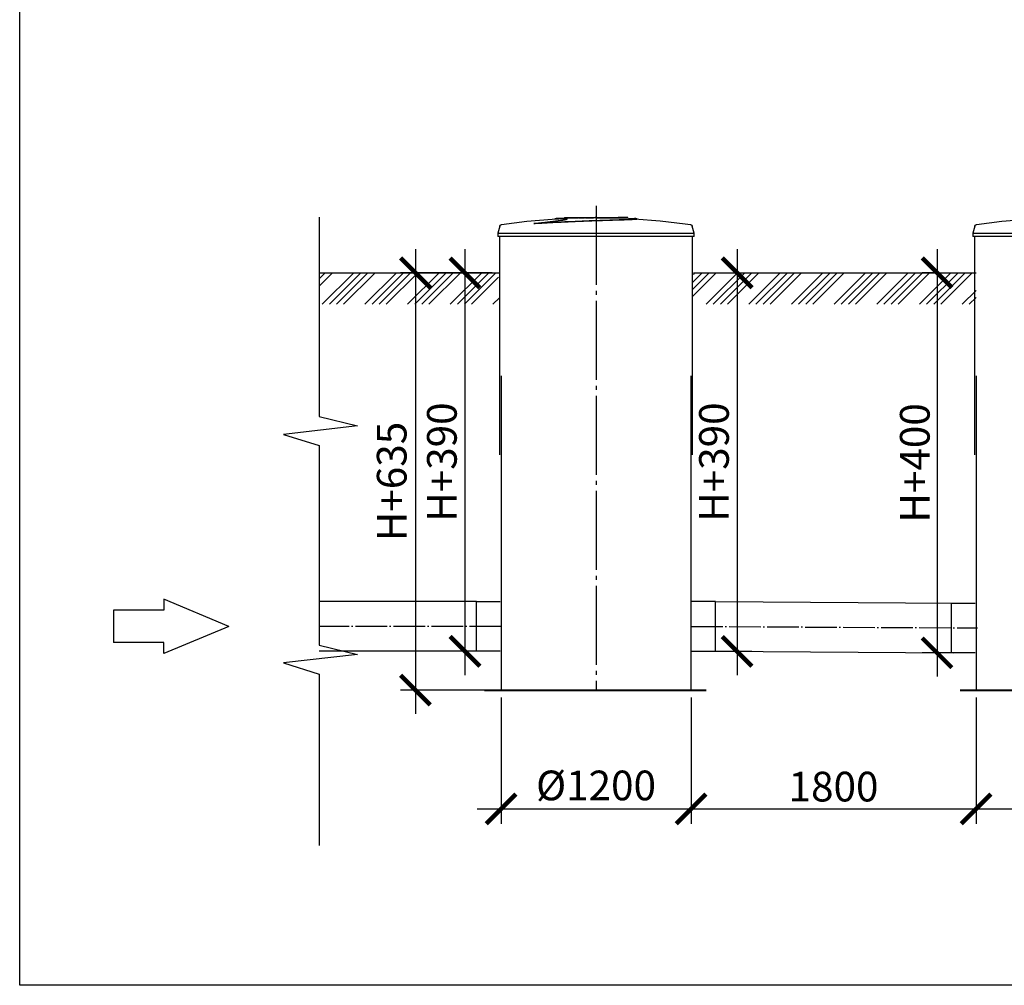
# Model space of a CAD drawing. Units: millimetres. Extents: x -71756 to 96203, y 71700 to 90589.
# Drawn here: x -42604 to -36386, y 72803 to 78901 of the extents above; entities that cross this region are included whole.
import ezdxf

# ---------------------------------------------------------------- set-up
doc = ezdxf.new("R2010")
doc.units = ezdxf.units.MM
doc.linetypes.add('ГОСТ 2.303 5', pattern=[24, 20, -1.5, 1, -1.5])
doc.layers.add('A-GENM', color=13, linetype='Continuous')
doc.layers.add('Слой1', color=7, linetype='ГОСТ 2.303 5')
doc.layers.add('РАЗМЕРЫ', color=3, linetype='Continuous', lineweight=25)
doc.styles.add('ГОСТ 2.304', font='CS_Gost2304.shx')
doc.dimstyles.new('СПДС', dxfattribs={"dimscale": 100, "dimtxt": 2.5, "dimasz": 2.5, "dimexe": 1.25, "dimexo": 0.625, "dimtad": 1, "dimdec": 0, "dimtxsty": 'ГОСТ 2.304', "dimblk": 'ARCHTICK', "dimblk1": 'ARCHTICK', "dimblk2": 'ARCHTICK', "dimcen": 2.5, "dimdle": 2, "dimadec": 0, "dimazin": 2, "dimtfac": 0.75, "dimtdec": 4, "dimtmove": 1, "dimatfit": 3, "dimfxl": 1, "dimtfill": 1, "dimtolj": 1, "dimarcsym": 0})

# ---------------------------------------------------------------- blocks, each defined once
blk = doc.blocks.new('_ARCHTICK')
at = {"color": 0, "linetype": 'ByBlock', "const_width": 0.15}
blk.add_lwpolyline([(-0.5, -0.5), (0.5, 0.5)], dxfattribs=at)
blk = doc.blocks.new('*D328')
at = {"layer": 'Defpoints', "color": 0}
for p in [(-39574.3, 77301.9), (-40104.8, 74666.9), (-39574.3, 74666.9)]:
    blk.add_point(p, dxfattribs=at)
at = {"layer": 'РАЗМЕРЫ', "color": 0, "lineweight": -2}
for p, q in [((-40104.8, 77451.9), (-40104.8, 74516.9)), ((-39621.1, 77301.9), (-40198.5, 77301.9)), ((-39621.1, 74666.9), (-40198.5, 74666.9))]:
    blk.add_line(p, q, dxfattribs=at)
at = {"layer": 'РАЗМЕРЫ', "color": 0, "lineweight": -2, "xscale": 187.5, "yscale": 187.5, "zscale": 187.5}
for p, rotation in [((-40104.8, 77301.9), 90), ((-40104.8, 74666.9), 270)]:
    blk.add_blockref('_ARCHTICK', p, dxfattribs=dict(at, rotation=rotation))
at = {"layer": 'РАЗМЕРЫ', "color": 0, "ltscale": 100, "insert": (-40254.7, 75984.4), "char_height": 187.5, "attachment_point": 5, "rotation": 90, "style": 'ГОСТ 2.304', "bg_fill": 3, "box_fill_scale": 1.1, "bg_fill_color": 256, "bg_fill_true_color": 13158600, "bg_fill_transparency": 0}
blk.add_mtext('\\A1;Н+635', dxfattribs=at)
blk = doc.blocks.new('*D329')
at = {"layer": 'Defpoints', "color": 0}
for p in [(-39574.3, 77301.9), (-39791.9, 74911.9), (-39569.3, 74911.9)]:
    blk.add_point(p, dxfattribs=at)
at = {"layer": 'РАЗМЕРЫ', "color": 0, "lineweight": -2}
for p, q in [((-39791.9, 77451.9), (-39791.9, 74761.9)), ((-39621.1, 77301.9), (-39885.6, 77301.9)), ((-39616.1, 74911.9), (-39885.6, 74911.9))]:
    blk.add_line(p, q, dxfattribs=at)
at = {"layer": 'РАЗМЕРЫ', "color": 0, "lineweight": -2, "xscale": 187.5, "yscale": 187.5, "zscale": 187.5}
for p, rotation in [((-39791.9, 77301.9), 90), ((-39791.9, 74911.9), 270)]:
    blk.add_blockref('_ARCHTICK', p, dxfattribs=dict(at, rotation=rotation))
at = {"layer": 'РАЗМЕРЫ', "color": 0, "ltscale": 100, "insert": (-39937.9, 76106.9), "char_height": 187.5, "attachment_point": 5, "rotation": 90, "style": 'ГОСТ 2.304', "bg_fill": 3, "box_fill_scale": 1.1, "bg_fill_color": 256, "bg_fill_true_color": 13158600, "bg_fill_transparency": 0}
blk.add_mtext('\\A1;Н+390', dxfattribs=at)
blk = doc.blocks.new('*D330')
at = {"layer": 'Defpoints', "color": 0}
for p in [(-38249.2, 77301.9), (-38359.3, 74911.9), (-38073.2, 74911.9)]:
    blk.add_point(p, dxfattribs=at)
at = {"layer": 'РАЗМЕРЫ', "color": 0, "lineweight": -2}
for p, q in [((-38073.2, 77451.9), (-38073.2, 74761.9)), ((-38202.3, 77301.9), (-37979.5, 77301.9)), ((-38312.4, 74911.9), (-37979.5, 74911.9))]:
    blk.add_line(p, q, dxfattribs=at)
at = {"layer": 'РАЗМЕРЫ', "color": 0, "lineweight": -2, "xscale": 187.5, "yscale": 187.5, "zscale": 187.5}
for p, rotation in [((-38073.2, 77301.9), 90), ((-38073.2, 74911.9), 270)]:
    blk.add_blockref('_ARCHTICK', p, dxfattribs=dict(at, rotation=rotation))
at = {"layer": 'РАЗМЕРЫ', "color": 0, "ltscale": 100, "insert": (-38219.3, 76106.9), "char_height": 187.5, "attachment_point": 5, "rotation": 90, "style": 'ГОСТ 2.304', "bg_fill": 3, "box_fill_scale": 1.1, "bg_fill_color": 256, "bg_fill_true_color": 13158600, "bg_fill_transparency": 0}
blk.add_mtext('\\A1;Н+390', dxfattribs=at)
blk = doc.blocks.new('*D331')
at = {"layer": 'Defpoints', "color": 0}
for p in [(-36755.8, 77301.9), (-36810.3, 74901.9), (-36662.4, 74901.9)]:
    blk.add_point(p, dxfattribs=at)
at = {"layer": 'РАЗМЕРЫ', "color": 0, "lineweight": -2}
for p, q in [((-36810.3, 77451.9), (-36810.3, 74751.9)), ((-36802.7, 77301.9), (-36904.1, 77301.9)), ((-36709.3, 74901.9), (-36904.1, 74901.9))]:
    blk.add_line(p, q, dxfattribs=at)
at = {"layer": 'РАЗМЕРЫ', "color": 0, "lineweight": -2, "xscale": 187.5, "yscale": 187.5, "zscale": 187.5}
for p, rotation in [((-36810.3, 77301.9), 90), ((-36810.3, 74901.9), 270)]:
    blk.add_blockref('_ARCHTICK', p, dxfattribs=dict(at, rotation=rotation))
at = {"layer": 'РАЗМЕРЫ', "color": 0, "ltscale": 100, "insert": (-36950.9, 76101.9), "char_height": 187.5, "attachment_point": 5, "rotation": 90, "style": 'ГОСТ 2.304', "bg_fill": 3, "box_fill_scale": 1.1, "bg_fill_color": 256, "bg_fill_true_color": 13158600, "bg_fill_transparency": 0}
blk.add_mtext('\\A1;Н+400', dxfattribs=at)
blk = doc.blocks.new('*D336')
at = {"layer": 'Defpoints', "color": 0}
for p in [(-39564.3, 74666.9), (-38364.3, 74666.9), (-38364.3, 73916.9)]:
    blk.add_point(p, dxfattribs=at)
at = {"layer": 'РАЗМЕРЫ', "color": 0, "lineweight": -2}
for p, q in [((-39564.3, 74620), (-39564.3, 73823.1)), ((-38364.3, 74620), (-38364.3, 73823.1)), ((-39714.3, 73916.9), (-38214.3, 73916.9))]:
    blk.add_line(p, q, dxfattribs=at)
at = {"layer": 'РАЗМЕРЫ', "color": 0, "lineweight": -2, "xscale": 187.5, "yscale": 187.5, "zscale": 187.5, "rotation": 180}
blk.add_blockref('_ARCHTICK', (-39564.3, 73916.9), dxfattribs=at)
at = {"layer": 'РАЗМЕРЫ', "color": 0, "lineweight": -2, "xscale": 187.5, "yscale": 187.5, "zscale": 187.5}
blk.add_blockref('_ARCHTICK', (-38364.3, 73916.9), dxfattribs=at)
at = {"layer": 'РАЗМЕРЫ', "color": 0, "ltscale": 100, "insert": (-38964.3, 74064.8), "char_height": 187.5, "attachment_point": 5, "style": 'ГОСТ 2.304', "bg_fill": 3, "box_fill_scale": 1.1, "bg_fill_color": 256, "bg_fill_true_color": 13158600, "bg_fill_transparency": 0}
blk.add_mtext('\\A1;{\\Q0;%%C}1200', dxfattribs=at)
blk = doc.blocks.new('*D337')
at = {"layer": 'Defpoints', "color": 0}
for p in [(-38364.3, 74666.9), (-36564.3, 74666.9), (-36564.3, 73916.9)]:
    blk.add_point(p, dxfattribs=at)
at = {"layer": 'РАЗМЕРЫ', "color": 0, "lineweight": -2}
for p, q in [((-38364.3, 74620), (-38364.3, 73823.1)), ((-36564.3, 74620), (-36564.3, 73823.1)), ((-38514.3, 73916.9), (-36414.3, 73916.9))]:
    blk.add_line(p, q, dxfattribs=at)
at = {"layer": 'РАЗМЕРЫ', "color": 0, "lineweight": -2, "xscale": 187.5, "yscale": 187.5, "zscale": 187.5, "rotation": 180}
blk.add_blockref('_ARCHTICK', (-38364.3, 73916.9), dxfattribs=at)
at = {"layer": 'РАЗМЕРЫ', "color": 0, "lineweight": -2, "xscale": 187.5, "yscale": 187.5, "zscale": 187.5}
blk.add_blockref('_ARCHTICK', (-36564.3, 73916.9), dxfattribs=at)
at = {"layer": 'РАЗМЕРЫ', "color": 0, "ltscale": 100, "insert": (-37464.3, 74057.5), "char_height": 187.5, "attachment_point": 5, "style": 'ГОСТ 2.304', "bg_fill": 3, "box_fill_scale": 1.1, "bg_fill_color": 256, "bg_fill_true_color": 13158600, "bg_fill_transparency": 0}
blk.add_mtext('\\A1;1800', dxfattribs=at)
blk = doc.blocks.new('*D338')
at = {"layer": 'Defpoints', "color": 0}
for p in [(-36564.3, 74666.9), (-35364.3, 74666.9), (-35364.3, 73916.9)]:
    blk.add_point(p, dxfattribs=at)
at = {"layer": 'РАЗМЕРЫ', "color": 0, "lineweight": -2}
for p, q in [((-36564.3, 74620), (-36564.3, 73823.1)), ((-35364.3, 74620), (-35364.3, 73823.1)), ((-36714.3, 73916.9), (-35214.3, 73916.9))]:
    blk.add_line(p, q, dxfattribs=at)
at = {"layer": 'РАЗМЕРЫ', "color": 0, "lineweight": -2, "xscale": 187.5, "yscale": 187.5, "zscale": 187.5, "rotation": 180}
blk.add_blockref('_ARCHTICK', (-36564.3, 73916.9), dxfattribs=at)
at = {"layer": 'РАЗМЕРЫ', "color": 0, "lineweight": -2, "xscale": 187.5, "yscale": 187.5, "zscale": 187.5}
blk.add_blockref('_ARCHTICK', (-35364.3, 73916.9), dxfattribs=at)
at = {"layer": 'РАЗМЕРЫ', "color": 0, "ltscale": 100, "insert": (-35964.3, 74064.8), "char_height": 187.5, "attachment_point": 5, "style": 'ГОСТ 2.304', "bg_fill": 3, "box_fill_scale": 1.1, "bg_fill_color": 256, "bg_fill_true_color": 13158600, "bg_fill_transparency": 0}
blk.add_mtext('\\A1;{\\Q0;%%C}1200', dxfattribs=at)

msp = doc.modelspace()

# ---------------------------------------------------------------- hatches: boundary and pattern name
at = {"layer": 'A-GENM', "ltscale": 75}
h = msp.add_hatch(dxfattribs=at)
h.set_pattern_fill('ANSI34', color=256, scale=10, style=0)
h.set_pattern_definition([(45, (-50725.95, 48481.54), (-134.7038, 134.7038), []), (45, (-50681.05, 48481.54), (-134.7038, 134.7038), []), (45, (-50636.15, 48481.54), (-134.7038, 134.7038), []), (45, (-50591.25, 48481.54), (-134.7038, 134.7038), [])])
h.paths.add_polyline_path([(-40712.6, 77301.9), (-39579.3, 77301.9), (-39579.3, 77251.9), (-39574.3, 77251.9), (-39574.3, 77103.4), (-40712.6, 77103.4)])
h.paths.add_polyline_path([(-38349.3, 77301.9), (-36564.3, 77301.9), (-36564.3, 77103.4), (-38354.3, 77103.4), (-38354.3, 77251.9), (-38349.3, 77251.9)])

# ---------------------------------------------------------------- linework, layer by layer
at = {"ltscale": 100}
for p, q in [((-41283.1, 75069.4), (-41694.6, 75241.5)), ((-41694.6, 75241.5), (-41694.6, 75172)), ((-42011.2, 75172), (-42011.2, 74966.8)), ((-41694.6, 75172), (-42011.2, 75172)), ((-41283.1, 75069.4), (-41694.6, 74897.3)), ((-41694.6, 74966.8), (-42011.2, 74966.8)), ((-41694.6, 74897.3), (-41694.6, 74966.8))]:
    msp.add_line(p, q, dxfattribs=at)
at = {"layer": 'A-GENM', "ltscale": 100}
for p, q in [((-40712.6, 77654.5), (-40712.6, 76395.3)), ((-40712.6, 76395.3), (-40471.6, 76335.6)), ((-40471.6, 76335.6), (-40938.9, 76282.2)), ((-40938.9, 76282.2), (-40712.6, 76211.1)), ((-40712.6, 76211.1), (-40712.6, 75167.9)), ((-40712.6, 76211.1), (-40712.6, 74951.8)), ((-39719.3, 74911.9), (-39719.3, 75226.9)), ((-39719.3, 75226.9), (-39569.3, 75226.9)), ((-40712.6, 74951.8), (-40471.6, 74892.2)), ((-40471.6, 74892.2), (-40938.9, 74838.8)), ((-39569.3, 74911.9), (-39719.3, 74911.9)), ((-40938.9, 74838.8), (-40712.6, 74767.7)), ((-40712.6, 74767.7), (-40712.6, 73685.5))]:
    msp.add_line(p, q, dxfattribs=at)
at = {"layer": 'A-GENM'}
for p, q in [((-39357, 77613), (-39357, 77614)), ((-39164.3, 77651.9), (-39164.3, 77646.9)), ((-39164.1, 77651.9), (-38824.8, 77651.9)), ((-39074.8, 77646.9), (-39164.1, 77646.9)), ((-39063.2, 77646.9), (-39071.7, 77646.9)), ((-39037.5, 77646.9), (-39062.9, 77646.9)), ((-38980.8, 77646.9), (-39029.8, 77646.9)), ((-38824.8, 77646.9), (-38966.1, 77646.9)), ((-38824.8, 77646.9), (-38824.8, 77651.9)), ((-38815.6, 77651.9), (-38824.5, 77651.9)), ((-38815.6, 77647.9), (-38815.6, 77651.9)), ((-38765.3, 77651.9), (-38815.6, 77651.9)), ((-38765.3, 77646.9), (-38787.9, 77646.9)), ((-38765.3, 77646.9), (-38765.3, 77651.9)), ((-38764.3, 77651.9), (-38765.3, 77651.9)), ((-38764.3, 77646.9), (-38765.3, 77646.9)), ((-38764.3, 77646.9), (-38764.3, 77651.9)), ((-38704.9, 77641.9), (-38704.9, 77642.9)), ((-39571.4, 77597.8), (-39584.3, 77552.7)), ((-39584.3, 77552.7), (-39584.3, 77530.9)), ((-39584.3, 77552.7), (-38344.3, 77552.7)), ((-38344.3, 77552.7), (-38357.2, 77597.8)), ((-38344.3, 77530.9), (-38344.3, 77552.7)), ((-36571.4, 77597.8), (-36584.3, 77552.7)), ((-36584.3, 77552.7), (-36584.3, 77530.9)), ((-36584.3, 77552.7), (-35344.3, 77552.7)), ((-38344.3, 77530.9), (-39584.3, 77530.9)), ((-39574.3, 77530.9), (-39574.3, 76151.9)), ((-38354.3, 76151.9), (-38354.3, 77530.9)), ((-35344.3, 77530.9), (-36584.3, 77530.9)), ((-36574.3, 77530.9), (-36574.3, 76151.9)), ((-39564.3, 76651.9), (-39564.3, 74666.9)), ((-38364.3, 74666.9), (-38364.3, 76651.9)), ((-36564.3, 76651.9), (-36564.3, 74666.9))]:
    msp.add_line(p, q, dxfattribs=at)
at = {"layer": 'A-GENM', "ltscale": 75}
for p, q in [((-40712.6, 77301.9), (-39574.3, 77301.9)), ((-38349.3, 77301.9), (-36564.3, 77301.9))]:
    msp.add_line(p, q, dxfattribs=at)
at = {"layer": 'A-GENM', "lineweight": 40, "ltscale": 100}
for p, q in [((-39669.3, 74666.9), (-38269.3, 74666.9)), ((-36664.3, 74666.9), (-35264.3, 74666.9))]:
    msp.add_line(p, q, dxfattribs=at)
at = {"layer": 'A-GENM', "flags": 128}
for points in [[(-39560.8, 77607.1), (-39401.2, 77627.6), (-39240.9, 77641.7), (-39208.1, 77643.8)], [(-39208.1, 77644.8), (-39047.3, 77651.1), (-39015.6, 77651.4)], [(-38969.1, 77651.9), (-38969.1, 77651.9), (-38969.1, 77651.9), (-38969, 77651.9), (-38969, 77651.9), (-38969, 77651.9), (-38968.9, 77651.9), (-38968.9, 77651.9), (-38968.8, 77651.9), (-38968.8, 77651.9), (-38968.7, 77651.9), (-38968.6, 77651.9), (-38968.5, 77651.9), (-38968.4, 77651.9), (-38968.3, 77651.9), (-38968.2, 77651.9), (-38968.1, 77651.9), (-38968, 77651.9), (-38967.9, 77651.9), (-38967.8, 77651.9), (-38967.6, 77651.9), (-38967.5, 77651.9), (-38967.3, 77651.9), (-38967.2, 77651.9), (-38967, 77651.9), (-38966.9, 77651.9), (-38966.7, 77651.9), (-38966.5, 77651.9), (-38966.4, 77651.9), (-38966.2, 77651.9), (-38966, 77651.9), (-38965.8, 77651.9), (-38965.7, 77651.9), (-38965.5, 77651.9), (-38965.3, 77651.9), (-38965.1, 77651.9), (-38964.9, 77651.9), (-38964.7, 77651.9), (-38964.5, 77651.9), (-38964.3, 77651.9), (-38964.1, 77651.9), (-38963.9, 77651.9), (-38963.7, 77651.9), (-38963.6, 77651.9), (-38963.4, 77651.9), (-38963.2, 77651.9), (-38963, 77651.9), (-38962.8, 77651.9), (-38962.6, 77651.9), (-38962.4, 77651.9), (-38962.3, 77651.9), (-38962.1, 77651.9), (-38961.9, 77651.9), (-38961.8, 77651.9), (-38961.6, 77651.9), (-38961.4, 77651.9), (-38961.3, 77651.9), (-38961.1, 77651.9), (-38961, 77651.9), (-38960.9, 77651.9), (-38960.7, 77651.9), (-38960.6, 77651.9), (-38960.5, 77651.9), (-38960.4, 77651.9), (-38960.3, 77651.9), (-38960.2, 77651.9), (-38960.1, 77651.9), (-38960, 77651.9), (-38959.9, 77651.9), (-38959.8, 77651.9), (-38959.7, 77651.9), (-38959.7, 77651.9), (-38959.6, 77651.9), (-38959.6, 77651.9), (-38959.5, 77651.9), (-38959.5, 77651.9), (-38959.5, 77651.9), (-38959.5, 77651.9), (-38959.5, 77651.9)], [(-38959.5, 77651.9), (-38959.5, 77651.9), (-38959.5, 77651.9), (-38959.5, 77651.9), (-38959.5, 77651.9), (-38959.6, 77651.9), (-38959.6, 77651.9), (-38959.7, 77651.9), (-38959.7, 77651.9), (-38959.8, 77651.9), (-38959.8, 77651.9), (-38959.9, 77651.9), (-38960, 77651.9), (-38960.1, 77651.9), (-38960.2, 77651.9), (-38960.3, 77651.9), (-38960.4, 77651.9), (-38960.5, 77651.9), (-38960.7, 77651.9), (-38960.8, 77651.9), (-38960.9, 77651.9), (-38961.1, 77651.9), (-38961.2, 77651.9), (-38961.4, 77651.9), (-38961.5, 77651.9), (-38961.7, 77651.9), (-38961.8, 77651.9), (-38962, 77651.9), (-38962.2, 77651.9), (-38962.4, 77651.9), (-38962.5, 77651.9), (-38962.7, 77651.9), (-38962.9, 77651.9), (-38963.1, 77651.9), (-38963.3, 77651.9), (-38963.5, 77651.9), (-38963.6, 77651.9), (-38963.8, 77651.9), (-38964, 77651.9), (-38964.2, 77651.9), (-38964.4, 77651.9), (-38964.6, 77651.9), (-38964.8, 77651.9), (-38965, 77651.9), (-38965.2, 77651.9), (-38965.4, 77651.9), (-38965.6, 77651.9), (-38965.7, 77651.9), (-38965.9, 77651.9), (-38966.1, 77651.9), (-38966.3, 77651.9), (-38966.4, 77651.9), (-38966.6, 77651.9), (-38966.8, 77651.9), (-38966.9, 77651.9), (-38967.1, 77651.9), (-38967.3, 77651.9), (-38967.4, 77651.9), (-38967.5, 77651.9), (-38967.7, 77651.9), (-38967.8, 77651.9), (-38967.9, 77651.9), (-38968.1, 77651.9), (-38968.2, 77651.9), (-38968.3, 77651.9), (-38968.4, 77651.9), (-38968.5, 77651.9), (-38968.6, 77651.9), (-38968.7, 77651.9), (-38968.7, 77651.9), (-38968.8, 77651.9), (-38968.9, 77651.9), (-38968.9, 77651.9), (-38969, 77651.9), (-38969, 77651.9), (-38969, 77651.9), (-38969.1, 77651.9), (-38969.1, 77651.9), (-38969.1, 77651.9)], [(-38872, 77650.1), (-38798.6, 77648.7), (-38720.5, 77644.8)], [(-38720.5, 77643.8), (-38560.1, 77631), (-38400.3, 77611.8), (-38367.8, 77607.1)], [(-36560.8, 77607.1), (-36401.2, 77627.6), (-36240.9, 77641.7), (-36208.1, 77643.8)], [(-39571.4, 77597.8), (-39571.2, 77598.3), (-39571.1, 77598.8), (-39570.9, 77599.3), (-39570.7, 77599.8), (-39570.4, 77600.3), (-39570.2, 77600.7), (-39569.9, 77601.2), (-39569.6, 77601.6), (-39569.3, 77602), (-39569, 77602.4), (-39568.7, 77602.8), (-39568.3, 77603.2), (-39568, 77603.6), (-39567.6, 77603.9), (-39567.2, 77604.3), (-39566.8, 77604.6), (-39566.4, 77604.9), (-39565.9, 77605.2), (-39565.5, 77605.5), (-39565, 77605.7), (-39564.6, 77606), (-39564.1, 77606.2), (-39563.6, 77606.4), (-39563.1, 77606.6), (-39562.6, 77606.7), (-39562.1, 77606.9), (-39561.6, 77607), (-39561.1, 77607.1), (-39560.8, 77607.1)], [(-38367.8, 77607.1), (-38367.2, 77607), (-38366.7, 77606.9), (-38366.2, 77606.8), (-38365.7, 77606.7), (-38365.2, 77606.5), (-38364.8, 77606.3), (-38364.3, 77606.1), (-38363.8, 77605.9), (-38363.3, 77605.6), (-38362.9, 77605.4), (-38362.5, 77605.1), (-38362, 77604.8), (-38361.6, 77604.5), (-38361.2, 77604.2), (-38360.8, 77603.8), (-38360.5, 77603.4), (-38360.1, 77603.1), (-38359.8, 77602.7), (-38359.4, 77602.3), (-38359.1, 77601.9), (-38358.8, 77601.4), (-38358.5, 77601), (-38358.3, 77600.5), (-38358, 77600.1), (-38357.8, 77599.6), (-38357.6, 77599.1), (-38357.4, 77598.6), (-38357.3, 77598.2), (-38357.2, 77597.8)], [(-36571.4, 77597.8), (-36571.2, 77598.3), (-36571.1, 77598.8), (-36570.9, 77599.3), (-36570.7, 77599.8), (-36570.4, 77600.3), (-36570.2, 77600.7), (-36569.9, 77601.2), (-36569.6, 77601.6), (-36569.3, 77602), (-36569, 77602.4), (-36568.7, 77602.8), (-36568.3, 77603.2), (-36568, 77603.6), (-36567.6, 77603.9), (-36567.2, 77604.3), (-36566.8, 77604.6), (-36566.4, 77604.9), (-36565.9, 77605.2), (-36565.5, 77605.5), (-36565, 77605.7), (-36564.6, 77606), (-36564.1, 77606.2), (-36563.6, 77606.4), (-36563.1, 77606.6), (-36562.6, 77606.7), (-36562.1, 77606.9), (-36561.6, 77607), (-36561.1, 77607.1), (-36560.8, 77607.1)]]:
    msp.add_lwpolyline(points, dxfattribs=at)
at = {"layer": 'A-GENM'}
for points, knots in [([(-39357, 77614), (-39347.2, 77615.1), (-39327.9, 77617.2), (-39304.1, 77619.8), (-39285.5, 77621.9), (-39271.7, 77623.4), (-39258.2, 77624.9), (-39247.3, 77626.1), (-39238.8, 77627.1), (-39232.5, 77627.9), (-39226.3, 77628.6), (-39220.3, 77629.4), (-39214.5, 77630.1), (-39208.7, 77630.8), (-39203.2, 77631.6), (-39198, 77632.3), (-39192.9, 77633), (-39188, 77633.7), (-39183.3, 77634.4), (-39178.9, 77635.1), (-39174.8, 77635.7), (-39169.6, 77636.6), (-39165, 77637.4), (-39161, 77638.2), (-39158.2, 77638.8), (-39155.7, 77639.4), (-39153.5, 77639.9), (-39151.6, 77640.4), (-39149.9, 77640.9), (-39148.5, 77641.4), (-39147.4, 77641.9), (-39146.6, 77642.3), (-39145.9, 77642.7), (-39145.6, 77643.1), (-39145.5, 77643.4), (-39145.7, 77643.8), (-39146.3, 77644.2), (-39147.3, 77644.5), (-39148.9, 77644.9), (-39150.3, 77645.1), (-39151.9, 77645.2), (-39153.6, 77645.4), (-39155.6, 77645.5), (-39157.7, 77645.7), (-39160, 77645.8), (-39162.4, 77645.8), (-39165, 77645.9), (-39167.7, 77645.9), (-39170.5, 77645.9), (-39173.4, 77645.9), (-39176.2, 77645.9), (-39179.2, 77645.9), (-39182.3, 77645.8), (-39185.2, 77645.7), (-39188.3, 77645.6), (-39192.3, 77645.5), (-39197.3, 77645.3), (-39202.8, 77645.1), (-39206.4, 77644.9), (-39208.1, 77644.8)], [-1, -1, -1, -1, -0.944444, -0.888889, -0.861111, -0.833333, -0.805556, -0.777778, -0.763889, -0.75, -0.736111, -0.722222, -0.708333, -0.694444, -0.680556, -0.666667, -0.652778, -0.638889, -0.625, -0.611111, -0.597222, -0.583333, -0.555556, -0.541667, -0.527778, -0.513889, -0.5, -0.486111, -0.472222, -0.458333, -0.444444, -0.430556, -0.416667, -0.402778, -0.388889, -0.375, -0.361111, -0.333333, -0.319444, -0.305556, -0.291667, -0.277778, -0.263889, -0.25, -0.236111, -0.222222, -0.208333, -0.194444, -0.180556, -0.166667, -0.152778, -0.138889, -0.125, -0.111111, -0.097222, -0.083333, -0.055556, -0.027778, 0, 0, 0, 0]), ([(-39357, 77614), (-39335, 77615.3), (-39289.8, 77617.9), (-39219.7, 77621.5), (-39160.4, 77624.4), (-39113.2, 77626.6), (-39065.9, 77628.6), (-39007.5, 77630.9), (-38939.7, 77633.3), (-38875.5, 77635.2), (-38823.9, 77636.7), (-38785.2, 77637.9), (-38757.4, 77639), (-38734.8, 77640), (-38718.1, 77641), (-38709.4, 77641.8), (-38705.7, 77642.4), (-38704.6, 77642.9), (-38705.4, 77643.4), (-38709.3, 77644), (-38715.2, 77644.5), (-38720.5, 77644.8)], [0, 0, 0, 0, 0.076923, 0.153846, 0.230769, 0.269231, 0.307692, 0.384615, 0.461538, 0.538462, 0.615385, 0.663462, 0.711538, 0.759615, 0.807692, 0.855769, 0.879808, 0.903846, 0.927885, 0.951923, 1, 1, 1, 1]), ([(-38705.4, 77642.3), (-38704.7, 77642), (-38704.9, 77641.5), (-38711.2, 77640.5), (-38725.8, 77639.4), (-38748, 77638.4), (-38774.9, 77637.3), (-38816.6, 77635.9), (-38875.5, 77634.2), (-38939.7, 77632.3), (-39013.1, 77629.7), (-39095.3, 77626.4), (-39184.2, 77622.3), (-39272.6, 77617.8), (-39329.5, 77614.6), (-39357, 77613)], [0.0769231, 0.0769231, 0.0769231, 0.0769231, 0.1153846, 0.1538462, 0.2307692, 0.2692308, 0.3076923, 0.3846154, 0.4615385, 0.5384615, 0.6153846, 0.7115385, 0.8076923, 0.9038462, 1, 1, 1, 1]), ([(-39208.1, 77644.8), (-39213.4, 77644.5), (-39219.3, 77644), (-39223.1, 77643.4), (-39223.9, 77642.9), (-39223.3, 77642.7), (-39222.9, 77642.5)], [-1, -1, -1, -1, -0.9519231, -0.9278846, -0.9038462, -0.8846154, -0.8846154, -0.8846154, -0.8846154]), ([(-39208.1, 77643.8), (-39205.5, 77643.9), (-39201.5, 77644.2), (-39195.9, 77644.4), (-39191.3, 77644.6), (-39187.5, 77644.7), (-39184.5, 77644.7), (-39181.5, 77644.8), (-39177.7, 77644.9), (-39173.3, 77644.9), (-39169.1, 77644.9), (-39165.6, 77644.9), (-39163.1, 77644.8), (-39160.6, 77644.8), (-39157.7, 77644.7), (-39154.5, 77644.5), (-39151.8, 77644.3), (-39149.5, 77644), (-39147.9, 77643.7), (-39146.8, 77643.4), (-39146.2, 77643.1), (-39146, 77642.9), (-39145.9, 77642.9)], [-1, -1, -1, -1, -0.9583333, -0.9375, -0.9166667, -0.8958333, -0.8854167, -0.875, -0.8541667, -0.8333333, -0.8125, -0.7916667, -0.78125, -0.7708333, -0.75, -0.7291667, -0.7083333, -0.6875, -0.6666667, -0.6527778, -0.6388889, -0.6294432, -0.6294432, -0.6294432, -0.6294432])]:
    msp.add_open_spline(points, degree=3, knots=knots, dxfattribs=at)
for points in [[(-39218.2, 77643), (-39215.7, 77643.3), (-39212.3, 77643.5), (-39208.1, 77643.8)], [(-38731.3, 77645.3), (-38729.4, 77645.3), (-38725.7, 77645.1), (-38722.2, 77644.9), (-38720.5, 77644.8)]]:
    msp.add_open_spline(points, degree=3, dxfattribs=at)
at = {"layer": 'РАЗМЕРЫ', "ltscale": 100}
msp.add_lwpolyline([(-42604.4, 90194.4), (-16225.3, 90194.4), (-16225.3, 72802.6), (-42604.4, 72802.6)], close=True, dxfattribs=at)
at = {"layer": 'Слой1', "ltscale": 25}
msp.add_line((-38964.3, 77725.7), (-38964.3, 74666.9), dxfattribs=at)

# ---------------------------------------------------------------- next in the draw order: dimensions: what is measured, and where the dimension line sits
at = {"layer": 'РАЗМЕРЫ'}
for base, p1, p2, text, picture, middle in [((-40104.8, 74666.9), (-39574.3, 77301.9), (-39574.3, 74666.9), 'Н+635', '*D328', (-40254.7, 75984.4)), ((-38073.2, 74911.9), (-38249.2, 77301.9), (-38359.3, 74911.9), 'Н+390', '*D330', (-38219.3, 76106.9)), ((-36810.3, 74901.9), (-36755.8, 77301.9), (-36662.4, 74901.9), 'Н+400', '*D331', (-36950.9, 76101.9))]:
    dim = msp.add_linear_dim(base=base, p1=p1, p2=p2, angle=90, text=text, dimstyle='СПДС', override={"dimscale": 75, "dimlfac": 1, "dimtxsty": 'ГОСТ 2.304', "dimblk1": 'ARCHTICK', "dimblk2": 'ARCHTICK', "dimsah": 1, "dimtolj": 1}, dxfattribs=at)
    dim.commit()
    dim.dimension.update_dxf_attribs({"geometry": picture, "text_midpoint": middle})

# ---------------------------------------------------------------- next in the draw order: linework, layer by layer
at = {"layer": 'A-GENM', "ltscale": 100}
for p, q in [((-38209.3, 75226.9), (-38364.3, 75226.9)), ((-38209.3, 74911.9), (-38209.3, 75226.9)), ((-38209.3, 75226.9), (-36709.3, 75216.9)), ((-36719.3, 74901.9), (-36719.3, 75216.9)), ((-36719.3, 75216.9), (-36569.3, 75216.9)), ((-38364.3, 74911.9), (-38209.3, 74911.9)), ((-38209.3, 74911.9), (-36709.3, 74901.9)), ((-36569.3, 74901.9), (-36719.3, 74901.9))]:
    msp.add_line(p, q, dxfattribs=at)
at = {"layer": 'A-GENM', "color": 0, "linetype": 'ГОСТ 2.303 5', "ltscale": 10}
msp.add_line((-38364.3, 75069.4), (-36554.3, 75059.4), dxfattribs=at)

# ---------------------------------------------------------------- next in the draw order: dimensions: what is measured, and where the dimension line sits
at = {"layer": 'РАЗМЕРЫ'}
dim = msp.add_linear_dim(base=(-39791.9, 74911.9), p1=(-39574.3, 77301.9), p2=(-39569.3, 74911.9), angle=90, text='Н+390', dimstyle='СПДС', override={"dimscale": 75, "dimlfac": 1, "dimtxsty": 'ГОСТ 2.304', "dimblk1": 'ARCHTICK', "dimblk2": 'ARCHTICK', "dimsah": 1, "dimtolj": 1}, dxfattribs=at)
dim.commit()
dim.dimension.update_dxf_attribs({"geometry": '*D329', "text_midpoint": (-39937.9, 76106.9)})
dim = msp.add_linear_dim(base=(-38364.3, 73916.9), p1=(-39564.3, 74666.9), p2=(-38364.3, 74666.9), text='{\\Q0;%%C}<>', dimstyle='СПДС', override={"dimscale": 75, "dimlfac": 1, "dimtxsty": 'ГОСТ 2.304', "dimblk1": 'ARCHTICK', "dimblk2": 'ARCHTICK', "dimsah": 1, "dimtolj": 1}, dxfattribs=at)
dim.commit()
dim.dimension.update_dxf_attribs({"geometry": '*D336', "text_midpoint": (-38964.3, 74064.8)})

# ---------------------------------------------------------------- next in the draw order: linework, layer by layer
at = {"layer": 'A-GENM', "ltscale": 100}
for p, q in [((-39719.3, 75226.9), (-40712.6, 75226.9)), ((-39719.3, 74911.9), (-40712.6, 74911.9))]:
    msp.add_line(p, q, dxfattribs=at)
at = {"layer": 'A-GENM', "color": 0, "linetype": 'ГОСТ 2.303 5', "ltscale": 10}
msp.add_line((-39564.3, 75069.4), (-40712.6, 75069.4), dxfattribs=at)

# ---------------------------------------------------------------- next in the draw order: dimensions: what is measured, and where the dimension line sits
at = {"layer": 'РАЗМЕРЫ'}
dim = msp.add_linear_dim(base=(-36564.3, 73916.9), p1=(-38364.3, 74666.9), p2=(-36564.3, 74666.9), dimstyle='СПДС', override={"dimscale": 75, "dimlfac": 1, "dimtxsty": 'ГОСТ 2.304', "dimblk1": 'ARCHTICK', "dimblk2": 'ARCHTICK', "dimsah": 1, "dimtolj": 1}, dxfattribs=at)
dim.commit()
dim.dimension.update_dxf_attribs({"geometry": '*D337', "text_midpoint": (-37464.3, 74057.5)})

# ---------------------------------------------------------------- next in the draw order: dimensions: what is measured, and where the dimension line sits
dim = msp.add_linear_dim(base=(-35364.3, 73916.9), p1=(-36564.3, 74666.9), p2=(-35364.3, 74666.9), text='{\\Q0;%%C}<>', dimstyle='СПДС', override={"dimscale": 75, "dimlfac": 1, "dimtxsty": 'ГОСТ 2.304', "dimblk1": 'ARCHTICK', "dimblk2": 'ARCHTICK', "dimsah": 1, "dimtolj": 1}, dxfattribs=at)
dim.commit()
dim.dimension.update_dxf_attribs({"geometry": '*D338', "text_midpoint": (-35964.3, 74064.8)})

doc.saveas('drawing.dxf')
